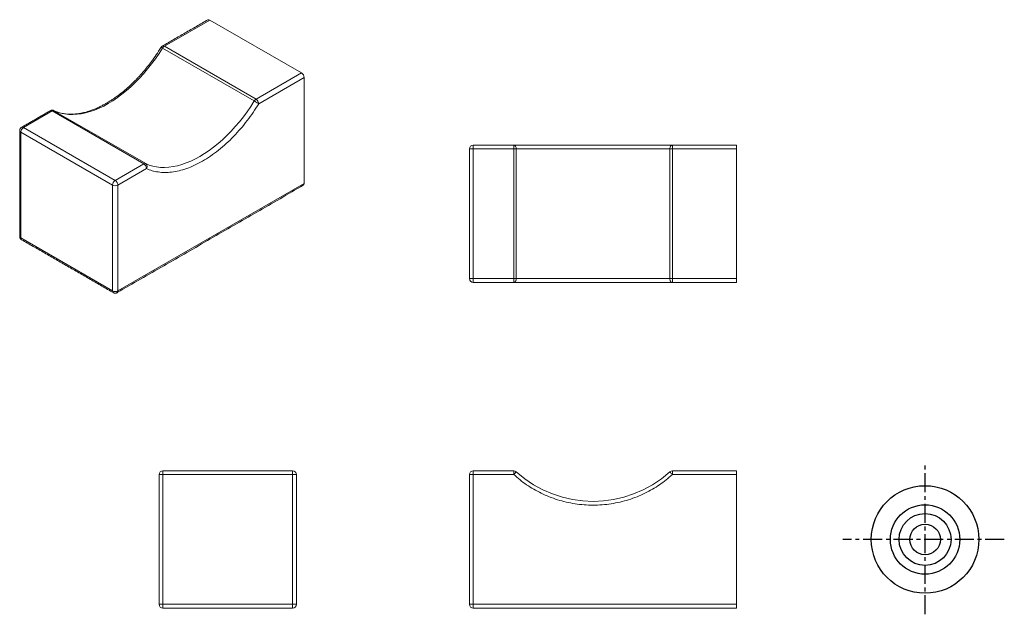
# Model space of a CAD drawing. Units: millimetres. Extents: x -146 to 210, y 0 to 311.
# Drawn here: x -146 to -17, y 94 to 172 of the extents above; entities that cross this region are included whole.
import ezdxf

# ---------------------------------------------------------------- set-up
doc = ezdxf.new("R2010")
doc.units = ezdxf.units.MM
doc.linetypes.add('CENTER', pattern=[2, 1.25, -0.25, 0.25, -0.25])
doc.layers.add('A1', color=7, linetype='Continuous')
doc.layers.add('A2', color=1, linetype='CENTER')

msp = doc.modelspace()

# ---------------------------------------------------------------- linework, layer by layer
at = {"color": 7, "linetype": 'Continuous', "lineweight": 15}
for p, q in [((-127.27, 168.51), (-121.33, 171.94)), ((-109.31, 165), (-121.33, 171.94)), ((-115.49, 161.33), (-127.51, 168.27)), ((-115.25, 161.57), (-127.27, 168.51)), ((-109.31, 165), (-115.25, 161.57)), ((-114.9, 160.96), (-108.95, 164.39)), ((-108.95, 150.51), (-108.95, 164.39)), ((-141.97, 160.02), (-145.72, 157.86)), ((-141.97, 160.02), (-129.95, 153.09)), ((-141.74, 160.06), (-129.71, 153.12)), ((-145.72, 157.86), (-133.7, 150.92)), ((-134.06, 150.31), (-146.08, 157.25)), ((-146.08, 157.25), (-146.08, 143.37)), ((-87.29, 138.04), (-87.29, 155.04)), ((-87.29, 155.04), (-86.79, 155.04)), ((-86.79, 155.04), (-86.79, 155.54)), ((-81.48, 155.54), (-86.79, 155.54)), ((-81.48, 155.04), (-86.79, 155.04)), ((-86.79, 155.04), (-86.79, 138.04)), ((-81.48, 155.54), (-81.48, 155.04)), ((-81.15, 155.04), (-81.48, 155.04)), ((-81.48, 155.04), (-81.48, 138.04)), ((-81.15, 155.04), (-81.15, 138.04)), ((-81.15, 155.04), (-61.03, 155.04)), ((-61.03, 155.04), (-60.7, 155.04)), ((-61.03, 138.04), (-61.03, 155.04)), ((-60.7, 155.04), (-60.7, 155.54)), ((-52.29, 155.54), (-60.7, 155.54)), ((-60.7, 155.04), (-52.29, 155.04)), ((-60.7, 138.04), (-60.7, 155.04)), ((-52.29, 155.54), (-52.29, 155.04)), ((-52.29, 138.04), (-52.29, 155.04)), ((-133.7, 150.92), (-129.95, 153.09)), ((-133.35, 150.31), (-129.6, 152.47)), ((-134.06, 136.43), (-134.06, 150.31)), ((-133.35, 136.43), (-108.95, 150.51)), ((-133.35, 136.43), (-133.35, 150.31)), ((-146.08, 143.37), (-134.06, 136.43)), ((-86.79, 138.04), (-87.29, 138.04)), ((-86.79, 138.04), (-81.48, 138.04)), ((-86.79, 137.54), (-86.79, 138.04)), ((-86.79, 137.54), (-81.48, 137.54)), ((-81.48, 138.04), (-81.48, 137.54)), ((-81.48, 138.04), (-81.15, 138.04)), ((-61.03, 138.04), (-81.15, 138.04)), ((-60.7, 138.04), (-61.03, 138.04)), ((-60.7, 137.54), (-60.7, 138.04)), ((-52.29, 138.04), (-60.7, 138.04)), ((-60.7, 137.54), (-52.29, 137.54)), ((-52.29, 138.04), (-52.29, 137.54)), ((-127.96, 112.34), (-127.96, 95.34)), ((-127.96, 112.34), (-127.46, 112.34)), ((-127.46, 112.34), (-127.46, 112.84)), ((-127.46, 112.84), (-110.46, 112.84)), ((-110.46, 112.34), (-127.46, 112.34)), ((-127.46, 112.34), (-127.46, 95.34)), ((-110.46, 112.84), (-110.46, 112.34)), ((-110.46, 95.34), (-110.46, 112.34)), ((-110.46, 112.34), (-109.96, 112.34)), ((-109.96, 95.34), (-109.96, 112.34)), ((-87.29, 95.34), (-87.29, 112.34)), ((-87.29, 112.34), (-86.79, 112.34)), ((-86.79, 112.34), (-86.79, 112.84)), ((-86.79, 112.84), (-81.48, 112.84)), ((-86.79, 112.34), (-81.48, 112.34)), ((-86.79, 95.34), (-86.79, 112.34)), ((-81.48, 112.84), (-81.48, 112.34)), ((-60.7, 112.34), (-60.7, 112.84)), ((-52.29, 112.84), (-60.7, 112.84)), ((-60.7, 112.34), (-52.29, 112.34)), ((-52.29, 112.84), (-52.29, 112.34)), ((-52.29, 95.34), (-52.29, 112.34)), ((-127.96, 95.34), (-127.46, 95.34)), ((-127.46, 94.84), (-127.46, 95.34)), ((-127.46, 95.34), (-110.46, 95.34)), ((-127.46, 94.84), (-110.46, 94.84)), ((-109.96, 95.34), (-110.46, 95.34)), ((-110.46, 95.34), (-110.46, 94.84)), ((-86.79, 95.34), (-87.29, 95.34)), ((-86.79, 95.34), (-52.29, 95.34)), ((-86.79, 94.84), (-86.79, 95.34)), ((-86.79, 94.84), (-52.29, 94.84)), ((-52.29, 94.84), (-52.29, 95.34))]:
    msp.add_line(p, q, dxfattribs=at)
at = {"color": 7, "linetype": 'Continuous', "lineweight": 15, "flags": 128}
for points in [[(-141.74, 160.06), (-141.28, 159.87), (-140.8, 159.73), (-140.31, 159.63), (-139.79, 159.57), (-139.26, 159.56), (-138.71, 159.59), (-138.15, 159.66), (-137.58, 159.78), (-137, 159.94), (-136.41, 160.14), (-135.82, 160.39), (-135.22, 160.67), (-134.62, 161), (-134.02, 161.37), (-133.43, 161.77), (-132.83, 162.21), (-132.24, 162.69), (-131.66, 163.19), (-131.09, 163.74), (-130.53, 164.31), (-129.99, 164.91), (-129.46, 165.54), (-128.94, 166.19), (-128.44, 166.86), (-127.97, 167.56), (-127.51, 168.27)], [(-115.49, 161.33), (-115.95, 160.62), (-116.42, 159.92), (-116.92, 159.25), (-117.43, 158.6), (-117.97, 157.97), (-118.51, 157.37), (-119.07, 156.8), (-119.64, 156.25), (-120.22, 155.75), (-120.81, 155.27), (-121.41, 154.83), (-122, 154.43), (-122.6, 154.06), (-123.2, 153.73), (-123.8, 153.45), (-124.39, 153.2), (-124.98, 153), (-125.56, 152.84), (-126.13, 152.72), (-126.69, 152.65), (-127.24, 152.62), (-127.77, 152.63), (-128.28, 152.69), (-128.78, 152.79), (-129.26, 152.93), (-129.71, 153.12)]]:
    msp.add_lwpolyline(points, dxfattribs=at)
at = {"color": 7, "linetype": 'Continuous', "lineweight": 15}
for centre, radius, start, end in [((-121.48, 171.74), 0.251, 54.3824, 114.3071), ((-127.42, 168.31), 0.252, 54.3977, 114.1318), ((-126.9, 167.91), 0.709, 121.7971, 149.4425), ((-109.72, 164.36), 0.768, 2.6055, 57.3945), ((-114.88, 160.97), 0.709, 121.7971, 149.4425), ((-115.67, 160.92), 0.768, 2.6055, 57.3945), ((-142.12, 159.82), 0.251, 54.3824, 114.3071), ((-141.82, 159.81), 0.26, 70.212, 124.9063), ((-145.98, 157.47), 0.246, 184.9558, 246.3089), ((-145.31, 157.21), 0.768, 122.6055, 177.3945), ((-145.87, 157.65), 0.252, 54.3974, 114.1354), ((-86.79, 155.04), 0.5, 90, 180), ((-129.8, 152.87), 0.26, 70.212, 124.9063), ((-130.37, 152.44), 0.768, 2.6055, 57.3945), ((-133.29, 150.27), 0.768, 122.6055, 177.3945), ((-133.7, 150.99), 0.769, 242.6097, 297.3903), ((-134.12, 150.27), 0.768, 2.6055, 57.3945), ((-109.2, 150.48), 0.246, 305.0133, 6.2988), ((-145.97, 143.59), 0.251, 185.6948, 245.6253), ((-145.83, 143.34), 0.246, 173.7012, 234.9867), ((-86.79, 138.04), 0.5, 180, 270), ((-133.7, 137.11), 0.769, 242.6097, 297.3903), ((-133.81, 136.4), 0.252, 174.3875, 234.2116), ((-133.59, 136.4), 0.246, 304.8406, 6.3146), ((-127.46, 112.34), 0.5, 90, 180), ((-110.46, 112.34), 0.5, 360, 90), ((-86.79, 112.34), 0.5, 90, 180), ((-81.48, 112.34), 0.5, 47.8865, 90), ((-71.09, 123.84), 15, 227.8865, 312.1135), ((-60.7, 112.34), 0.5, 90, 132.1135), ((-127.46, 95.34), 0.5, 180, 270), ((-110.46, 95.34), 0.5, 270, 360), ((-86.79, 95.34), 0.5, 180, 270)]:
    msp.add_arc(centre, radius, start, end, dxfattribs=at)
for points in [[(-121.58, 171.97), (-127.52, 168.54)], [(-142.22, 160.05), (-145.97, 157.88)], [(-146.22, 157.45), (-146.22, 143.57)], [(-133.45, 136.2), (-109.06, 150.28)], [(-145.97, 143.14), (-133.95, 136.2)]]:
    msp.add_open_spline(points, degree=1, dxfattribs=at)
for points, knots in [([(-127.7, 168.37), (-127.91, 168.03), (-128.31, 167.4), (-128.92, 166.55), (-129.48, 165.82), (-129.95, 165.25), (-130.33, 164.82), (-130.64, 164.48), (-130.95, 164.15), (-131.26, 163.84), (-131.71, 163.41), (-132.28, 162.88), (-132.97, 162.31), (-133.63, 161.82), (-134.22, 161.42), (-134.69, 161.13), (-135.1, 160.89), (-135.48, 160.69), (-135.94, 160.47), (-136.43, 160.25), (-136.91, 160.07), (-137.33, 159.94), (-137.68, 159.84), (-137.97, 159.77), (-138.22, 159.72), (-138.48, 159.68), (-138.75, 159.64), (-139.06, 159.61), (-139.45, 159.59), (-139.94, 159.6), (-140.53, 159.67), (-141.17, 159.82), (-141.59, 160), (-141.82, 160.09)], [0, 0, 0, 0, 0.052949, 0.100741, 0.142859, 0.178892, 0.203126, 0.223822, 0.244609, 0.26604, 0.288113, 0.334165, 0.380809, 0.423284, 0.461258, 0.494773, 0.514985, 0.539679, 0.569153, 0.603266, 0.636162, 0.664248, 0.68757, 0.706856, 0.723107, 0.740868, 0.760111, 0.781126, 0.806472, 0.844828, 0.890237, 0.942181, 1, 1, 1, 1]), ([(-127.52, 168.53), (-127.55, 168.52), (-127.62, 168.47), (-127.68, 168.41), (-127.7, 168.36), (-127.7, 168.36)], [0, 0, 0, 0, 0.399683, 0.988078, 1, 1, 1, 1]), ([(-127.51, 168.27), (-127.55, 168.29), (-127.64, 168.34), (-127.7, 168.37), (-127.69, 168.36), (-127.69, 168.36)], [0, 0, 0, 0, 0.407634, 0.822145, 1, 1, 1, 1]), ([(-114.9, 160.96), (-114.93, 160.98), (-115.01, 161.03), (-115.17, 161.14), (-115.34, 161.24), (-115.44, 161.3), (-115.49, 161.33)], [0, 0, 0, 0, 0.25, 0.5, 0.751481, 1, 1, 1, 1]), ([(-141.76, 160.07), (-141.77, 160.07), (-141.82, 160.1), (-141.92, 160.12), (-142.05, 160.11), (-142.16, 160.09), (-142.21, 160.05), (-142.22, 160.05)], [0, 0, 0, 0, 0.0932971, 0.3485923, 0.6229263, 0.9094919, 1, 1, 1, 1]), ([(-129.6, 152.47), (-129.36, 152.37), (-128.88, 152.17), (-128.08, 152), (-127.23, 151.94), (-126.31, 151.99), (-125.35, 152.16), (-124.34, 152.46), (-123.3, 152.88), (-122.25, 153.43), (-121.2, 154.09), (-120.16, 154.87), (-119.15, 155.73), (-118.18, 156.68), (-117.26, 157.69), (-116.41, 158.74), (-115.62, 159.83), (-115.14, 160.58), (-114.9, 160.96)], [0, 0, 0, 0, 0.058797, 0.11756, 0.179427, 0.241272, 0.305376, 0.369457, 0.43474, 0.5, 0.565284, 0.630543, 0.694647, 0.758728, 0.820596, 0.882441, 0.941214, 1, 1, 1, 1]), ([(-145.97, 157.88), (-145.99, 157.87), (-146.05, 157.84), (-146.13, 157.75), (-146.2, 157.62), (-146.23, 157.52), (-146.22, 157.46), (-146.22, 157.45)], [0, 0, 0, 0, 0.112568, 0.389576, 0.677419, 0.931295, 1, 1, 1, 1]), ([(-81.48, 155.54), (-81.44, 155.53), (-81.35, 155.52), (-81.24, 155.4), (-81.16, 155.24), (-81.15, 155.1), (-81.15, 155.04)], [0, 0, 0, 0, 0.2500001, 0.5000002, 0.7514812, 1, 1, 1, 1]), ([(-60.7, 155.54), (-60.97, 155.54), (-61.5, 155.54), (-62.38, 155.54), (-63.31, 155.54), (-64.3, 155.54), (-65.34, 155.54), (-66.43, 155.54), (-67.56, 155.54), (-68.72, 155.54), (-69.9, 155.54), (-71.09, 155.54), (-72.28, 155.54), (-73.46, 155.54), (-74.62, 155.54), (-75.75, 155.54), (-76.84, 155.54), (-77.88, 155.54), (-78.87, 155.54), (-79.8, 155.54), (-80.67, 155.54), (-81.21, 155.54), (-81.48, 155.54)], [0, 0, 0, 0, 0.047054, 0.094029, 0.14234, 0.19178, 0.24127, 0.292574, 0.343789, 0.395611, 0.447774, 0.5, 0.552249, 0.604405, 0.656226, 0.707449, 0.75873, 0.808242, 0.857674, 0.905978, 0.952957, 1, 1, 1, 1]), ([(-61.03, 155.04), (-61.03, 155.1), (-61.02, 155.24), (-60.94, 155.4), (-60.83, 155.52), (-60.74, 155.53), (-60.7, 155.54)], [0, 0, 0, 0, 0.247909, 0.5, 0.75, 1, 1, 1, 1]), ([(-129.71, 153.12), (-129.67, 153.08), (-129.59, 153.02), (-129.52, 152.85), (-129.52, 152.66), (-129.57, 152.53), (-129.6, 152.47)], [0, 0, 0, 0, 0.247909, 0.5, 0.75, 1, 1, 1, 1]), ([(-146.22, 143.57), (-146.22, 143.55), (-146.22, 143.5), (-146.2, 143.41), (-146.17, 143.35), (-146.16, 143.32)], [0, 0, 0, 0, 0.22681, 0.570621, 1, 1, 1, 1]), ([(-146.16, 143.32), (-146.13, 143.28), (-146.09, 143.22), (-146.02, 143.17), (-145.99, 143.15), (-145.97, 143.14)], [0, 0, 0, 0, 0.550817, 0.795344, 1, 1, 1, 1]), ([(-81.15, 138.04), (-81.15, 137.97), (-81.16, 137.84), (-81.24, 137.68), (-81.35, 137.56), (-81.44, 137.55), (-81.48, 137.54)], [0, 0, 0, 0, 0.247909, 0.5, 0.75, 1, 1, 1, 1]), ([(-81.48, 137.54), (-81.21, 137.54), (-80.67, 137.54), (-79.8, 137.54), (-78.87, 137.54), (-77.88, 137.54), (-76.84, 137.54), (-75.75, 137.54), (-74.62, 137.54), (-73.46, 137.54), (-72.28, 137.54), (-71.09, 137.54), (-69.9, 137.54), (-68.72, 137.54), (-67.56, 137.54), (-66.43, 137.54), (-65.34, 137.54), (-64.3, 137.54), (-63.31, 137.54), (-62.38, 137.54), (-61.5, 137.54), (-60.97, 137.54), (-60.7, 137.54)], [0, 0, 0, 0, 0.047054, 0.094029, 0.14234, 0.19178, 0.24127, 0.292574, 0.343789, 0.395611, 0.447774, 0.5, 0.552249, 0.604405, 0.656226, 0.707449, 0.75873, 0.808242, 0.857674, 0.905978, 0.952957, 1, 1, 1, 1]), ([(-60.7, 137.54), (-60.74, 137.55), (-60.83, 137.56), (-60.94, 137.68), (-61.02, 137.84), (-61.03, 137.97), (-61.03, 138.04)], [0, 0, 0, 0, 0.25, 0.5, 0.751481, 1, 1, 1, 1]), ([(-133.95, 136.2), (-133.94, 136.19), (-133.89, 136.16), (-133.79, 136.13), (-133.66, 136.13), (-133.54, 136.15), (-133.48, 136.19), (-133.46, 136.2)], [0, 0, 0, 0, 0.106422, 0.333907, 0.582177, 0.843097, 1, 1, 1, 1]), ([(-81.15, 112.71), (-81.15, 112.71), (-81.16, 112.69), (-81.24, 112.61), (-81.35, 112.49), (-81.44, 112.39), (-81.48, 112.34)], [0, 0, 0, 0, 0.247909, 0.5, 0.75, 1, 1, 1, 1]), ([(-81.48, 112.34), (-81.21, 112.11), (-80.67, 111.64), (-79.8, 111), (-78.87, 110.42), (-77.88, 109.89), (-76.84, 109.43), (-75.75, 109.04), (-74.62, 108.73), (-73.46, 108.51), (-72.28, 108.37), (-71.09, 108.32), (-69.9, 108.37), (-68.72, 108.51), (-67.56, 108.73), (-66.43, 109.04), (-65.34, 109.43), (-64.3, 109.89), (-63.31, 110.42), (-62.38, 111), (-61.5, 111.64), (-60.97, 112.11), (-60.7, 112.34)], [0, 0, 0, 0, 0.047054, 0.094029, 0.14234, 0.19178, 0.24127, 0.292574, 0.343789, 0.395611, 0.447774, 0.5, 0.552249, 0.604405, 0.656226, 0.707449, 0.75873, 0.808242, 0.857674, 0.905978, 0.952957, 1, 1, 1, 1]), ([(-60.7, 112.34), (-60.74, 112.39), (-60.83, 112.49), (-60.94, 112.61), (-61.02, 112.69), (-61.03, 112.71), (-61.03, 112.71)], [0, 0, 0, 0, 0.25, 0.5, 0.751481, 1, 1, 1, 1])]:
    msp.add_open_spline(points, degree=3, knots=knots, dxfattribs=at)
at = {"layer": 'A1'}
for radius in [7.05, 4.55, 3.4, 2]:
    msp.add_circle((-27.59, 103.84), radius, dxfattribs=at)
at = {"layer": 'A2', "ltscale": 2}
for p, q in [((-27.59, 94.03), (-27.59, 113.63)), ((-17.21, 103.84), (-38.36, 103.84))]:
    msp.add_line(p, q, dxfattribs=at)

doc.saveas('drawing.dxf')
